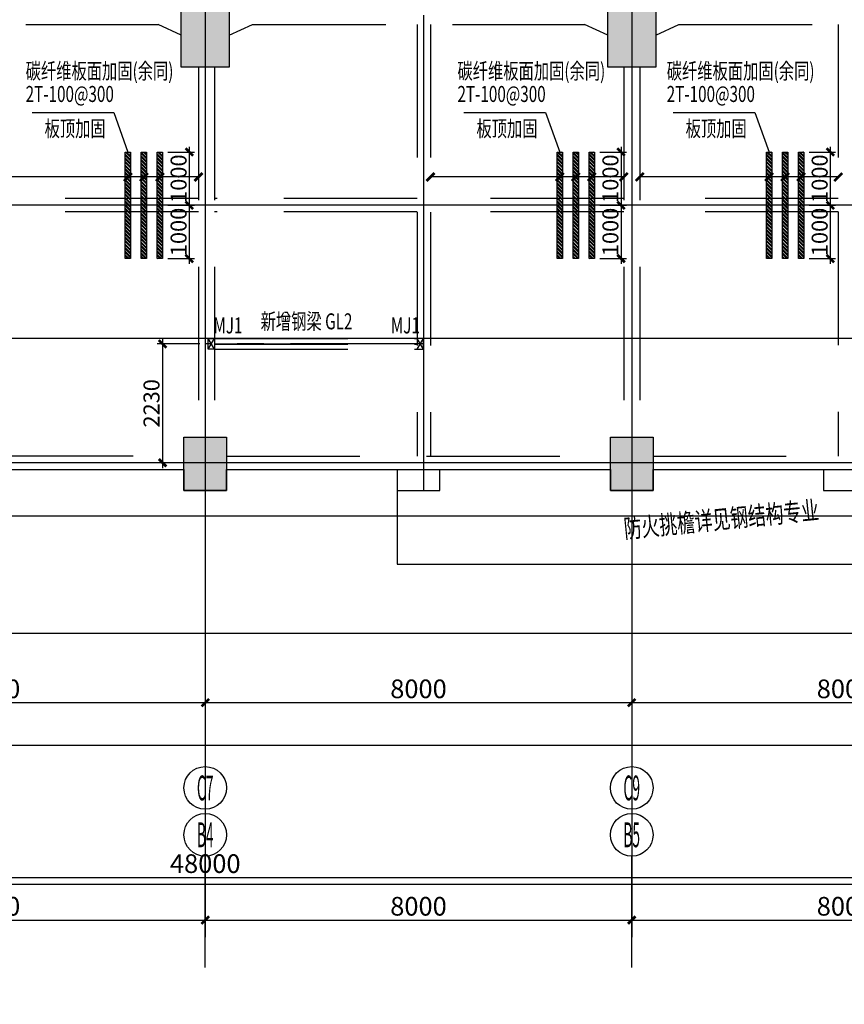
# Model space of a CAD drawing. Extents: x -90001763 to 9665196, y -83739257 to 263449.
# Drawn here: x 1966090 to 1981557, y -5208692 to -5190221 of the extents above; entities that cross this region are included whole.
import ezdxf
from ezdxf.enums import TextEntityAlignment as Align

# ---------------------------------------------------------------- set-up
doc = ezdxf.new("R2010")
doc.units = 0
doc.header["$LTSCALE"] = 1000
doc.header["$PDMODE"] = 3
doc.header["$PDSIZE"] = 100
for name, pattern in [('CENTER', [39.5, 35, -1.5, 1.5, -1.5]), ('CENTERX2', [4, 2.5, -0.5, 0.5, -0.5]), ('DASH', [0.35, 0.25, -0.1]), ('DASHED2', [0.375, 0.25, -0.125]), ('HIDDEN', [0.375, 0.25, -0.125])]:
    doc.linetypes.add(name, pattern=pattern)
doc.layers.get('0').update_dxf_attribs({"linetype": 'CONTINUOUS'})
doc.layers.get('DEFPOINTS').update_dxf_attribs({"linetype": 'CONTINUOUS'})
for name, color, linetype in [('AXIS', 9, 'CENTER'), ('AXIS_TEXT', 3, 'CONTINUOUS'), ('BEAM_CON', 4, 'HIDDEN'), ('BEAM_SE_CON', 4, 'HIDDEN'), ('HOUSE_COLUMN', 15, 'CONTINUOUS'), ('line', 3, 'CONTINUOUS'), ('ZHU', 6, 'CONTINUOUS'), ('批量', 5, 'CONTINUOUS'), ('结 _修钢结构', 120, 'DASH'), ('结_修板_尺寸', 71, 'CONTINUOUS'), ('结_修板_文字', 7, 'CONTINUOUS'), ('结_修板_细辅助线', 36, 'CONTINUOUS'), ('结_修板_轮廓线', 93, 'CONTINUOUS'), ('结_修模板基础_尺寸', 3, 'CONTINUOUS'), ('结_修模板基础_文字', 53, 'CONTINUOUS'), ('结_修轴线', 9, 'CENTER'), ('结_修轴线尺寸', 7, 'CONTINUOUS'), ('结_预埋件', 5, 'CONTINUOUS')]:
    doc.layers.add(name, color=color, linetype=linetype)
doc.styles.add('_TCH_AXIS', font='COMPLEX', dxfattribs={"bigfont": 'GBCBIG'})
doc.styles.get("Standard").update_dxf_attribs({"font": 'gbxwxt.shx', "width": 0.7, "bigfont": 'gbhzfs.shx'})
doc.styles.add('TSSD_Dimension', font='GBXWXT.shx', dxfattribs={"width": 0.7, "bigfont": 'GBHZFS.shx'})
doc.styles.add('TSSD_Label', font='gbxwxt.shx', dxfattribs={"width": 0.7, "bigfont": 'gbhzfs.shx'})
doc.styles.add('TSSD_Rein', font='gbxwxt.shx', dxfattribs={"width": 0.7, "bigfont": 'gbhzfs.shx'})
doc.dimstyles.get("Standard").update_dxf_attribs({"dimtxt": 300, "dimasz": 100, "dimexe": 100, "dimexo": 100, "dimgap": 50, "dimtad": 1, "dimdec": 0, "dimzin": 0, "dimdsep": 46, "dimtxsty": 'Standard', "dimblk": 'ARCHTICK', "dimcen": 100, "dimdle": 100, "dimclrd": 256, "dimclre": 256, "dimclrt": 256, "dimadec": 0, "dimazin": 0, "dimtfac": 1, "dimtdec": 0, "dimtofl": 0, "dimtmove": 2, "dimatfit": 3, "dimldrblk": 'ARCHTICK', "dimfxl": 0.18, "dimtolj": 1, "dimtzin": 0, "dimarcsym": 0})
doc.dimstyles.new('TSSD_100_100', dxfattribs={"dimtxt": 350, "dimasz": 100, "dimexe": 100, "dimexo": 100, "dimgap": 50, "dimtad": 0, "dimdec": 0, "dimdsep": 46, "dimtxsty": 'TSSD_Dimension', "dimblk": 'ARCHTICK', "dimcen": 100, "dimdle": 100, "dimadec": 0, "dimazin": 0, "dimtfac": 1, "dimtdec": 0, "dimtix": 1, "dimtmove": 2, "dimatfit": 3, "dimldrblk": 'ARCHTICK', "dimfxl": 2, "dimtvp": 0.740741, "dimtolj": 1, "dimarcsym": 0})
pattern_1 = [(315, (6544287.9, -11438347.98), (33.67596045, 33.67596045), []), (315, (6544287.9, -11438370.43), (33.67596045, 33.67596045), [])]
pattern_2 = [(315, (6552387.9, -11438347.98), (33.67596045, 33.67596045), []), (315, (6552387.9, -11438370.43), (33.67596045, 33.67596045), [])]
pattern_3 = [(315, (6556312.9, -11438347.98), (33.67596045, 33.67596045), []), (315, (6556312.9, -11438370.43), (33.67596045, 33.67596045), [])]

# ---------------------------------------------------------------- blocks, each defined once
blk = doc.blocks.new('_ArchTick')
at = {"color": 0, "linetype": 'ByBlock', "const_width": 0.5}
blk.add_lwpolyline([(-0.71, -0.71), (0.71, 0.71)], dxfattribs=at)
blk = doc.blocks.new('*D125')
at = {"layer": 'DEFPOINTS', "color": 0, "transparency": 16777216}
for p in [(1993570, -5206312), (1945570, -5207304), (1993570, -5207304)]:
    blk.add_point(p, dxfattribs=at)
at = {"layer": '结_修轴线尺寸', "color": 0, "lineweight": -2, "transparency": 16777216}
for p, q in [((1945570, -5207204), (1945570, -5206212)), ((1993570, -5207204), (1993570, -5206212)), ((1945470, -5206312), (1993670, -5206312))]:
    blk.add_line(p, q, dxfattribs=at)
at = {"layer": '结_修轴线尺寸', "color": 0, "lineweight": -2, "transparency": 16777216, "xscale": 100, "yscale": 100, "zscale": 100, "rotation": 180}
blk.add_blockref('_ArchTick', (1945570, -5206312), dxfattribs=at)
at = {"layer": '结_修轴线尺寸', "color": 0, "lineweight": -2, "transparency": 16777216, "xscale": 100, "yscale": 100, "zscale": 100}
blk.add_blockref('_ArchTick', (1993570, -5206312), dxfattribs=at)
at = {"layer": '结_修轴线尺寸', "color": 0, "transparency": 16777216, "insert": (1969570, -5206053), "char_height": 350, "attachment_point": 5, "style": 'TSSD_Dimension'}
blk.add_mtext('\\A1;48000', dxfattribs=at)
blk = doc.blocks.new('*D128')
at = {"layer": 'DEFPOINTS', "color": 0, "transparency": 16777216}
for p in [(1969570, -5207112), (1961570, -5208104), (1969570, -5208104)]:
    blk.add_point(p, dxfattribs=at)
at = {"layer": '结_修轴线尺寸', "color": 0, "lineweight": -2, "transparency": 16777216}
for p, q in [((1961570, -5208004), (1961570, -5207012)), ((1969570, -5208004), (1969570, -5207012)), ((1961470, -5207112), (1969670, -5207112))]:
    blk.add_line(p, q, dxfattribs=at)
at = {"layer": '结_修轴线尺寸', "color": 0, "lineweight": -2, "transparency": 16777216, "xscale": 100, "yscale": 100, "zscale": 100, "rotation": 180}
blk.add_blockref('_ArchTick', (1961570, -5207112), dxfattribs=at)
at = {"layer": '结_修轴线尺寸', "color": 0, "lineweight": -2, "transparency": 16777216, "xscale": 100, "yscale": 100, "zscale": 100}
blk.add_blockref('_ArchTick', (1969570, -5207112), dxfattribs=at)
at = {"layer": '结_修轴线尺寸', "color": 0, "transparency": 16777216, "insert": (1965570, -5206853), "char_height": 350, "attachment_point": 5, "style": 'TSSD_Dimension'}
blk.add_mtext('\\A1;8000', dxfattribs=at)
blk = doc.blocks.new('*D129')
at = {"layer": 'DEFPOINTS', "color": 0, "transparency": 16777216}
for p in [(1977570, -5207112), (1969570, -5208104), (1977570, -5208104)]:
    blk.add_point(p, dxfattribs=at)
at = {"layer": '结_修轴线尺寸', "color": 0, "lineweight": -2, "transparency": 16777216}
for p, q in [((1969570, -5208004), (1969570, -5207012)), ((1977570, -5208004), (1977570, -5207012)), ((1969470, -5207112), (1977670, -5207112))]:
    blk.add_line(p, q, dxfattribs=at)
at = {"layer": '结_修轴线尺寸', "color": 0, "lineweight": -2, "transparency": 16777216, "xscale": 100, "yscale": 100, "zscale": 100, "rotation": 180}
blk.add_blockref('_ArchTick', (1969570, -5207112), dxfattribs=at)
at = {"layer": '结_修轴线尺寸', "color": 0, "lineweight": -2, "transparency": 16777216, "xscale": 100, "yscale": 100, "zscale": 100}
blk.add_blockref('_ArchTick', (1977570, -5207112), dxfattribs=at)
at = {"layer": '结_修轴线尺寸', "color": 0, "transparency": 16777216, "insert": (1973570, -5206853), "char_height": 350, "attachment_point": 5, "style": 'TSSD_Dimension'}
blk.add_mtext('\\A1;8000', dxfattribs=at)
blk = doc.blocks.new('*D130')
at = {"layer": 'DEFPOINTS', "color": 0, "transparency": 16777216}
for p in [(1985570, -5207112), (1977570, -5208104), (1985570, -5208104)]:
    blk.add_point(p, dxfattribs=at)
at = {"layer": '结_修轴线尺寸', "color": 0, "lineweight": -2, "transparency": 16777216}
for p, q in [((1977570, -5208004), (1977570, -5207012)), ((1985570, -5208004), (1985570, -5207012)), ((1977470, -5207112), (1985670, -5207112))]:
    blk.add_line(p, q, dxfattribs=at)
at = {"layer": '结_修轴线尺寸', "color": 0, "lineweight": -2, "transparency": 16777216, "xscale": 100, "yscale": 100, "zscale": 100, "rotation": 180}
blk.add_blockref('_ArchTick', (1977570, -5207112), dxfattribs=at)
at = {"layer": '结_修轴线尺寸', "color": 0, "lineweight": -2, "transparency": 16777216, "xscale": 100, "yscale": 100, "zscale": 100}
blk.add_blockref('_ArchTick', (1985570, -5207112), dxfattribs=at)
at = {"layer": '结_修轴线尺寸', "color": 0, "transparency": 16777216, "insert": (1981570, -5206853), "char_height": 350, "attachment_point": 5, "style": 'TSSD_Dimension'}
blk.add_mtext('\\A1;8000', dxfattribs=at)
blk = doc.blocks.new('*D138')
at = {"layer": 'DEFPOINTS', "color": 0, "transparency": 16777216}
for p in [(1961570, -5200533), (1969570, -5200533), (1969570, -5203033)]:
    blk.add_point(p, dxfattribs=at)
at = {"layer": '结_修轴线尺寸', "color": 0, "lineweight": -2, "transparency": 16777216}
for p, q in [((1961570, -5200633), (1961570, -5203133)), ((1969570, -5200633), (1969570, -5203133)), ((1961470, -5203033), (1969670, -5203033))]:
    blk.add_line(p, q, dxfattribs=at)
at = {"layer": '结_修轴线尺寸', "color": 0, "lineweight": -2, "transparency": 16777216, "xscale": 100, "yscale": 100, "zscale": 100, "rotation": 180}
blk.add_blockref('_ArchTick', (1961570, -5203033), dxfattribs=at)
at = {"layer": '结_修轴线尺寸', "color": 0, "lineweight": -2, "transparency": 16777216, "xscale": 100, "yscale": 100, "zscale": 100}
blk.add_blockref('_ArchTick', (1969570, -5203033), dxfattribs=at)
at = {"layer": '结_修轴线尺寸', "color": 0, "transparency": 16777216, "insert": (1965570, -5202774), "char_height": 350, "attachment_point": 5, "style": 'TSSD_Dimension'}
blk.add_mtext('\\A1;8000', dxfattribs=at)
blk = doc.blocks.new('*D139')
at = {"layer": 'DEFPOINTS', "color": 0, "transparency": 16777216}
for p in [(1969570, -5200533), (1977570, -5200533), (1977570, -5203033)]:
    blk.add_point(p, dxfattribs=at)
at = {"layer": '结_修轴线尺寸', "color": 0, "lineweight": -2, "transparency": 16777216}
for p, q in [((1969570, -5200633), (1969570, -5203133)), ((1977570, -5200633), (1977570, -5203133)), ((1969470, -5203033), (1977670, -5203033))]:
    blk.add_line(p, q, dxfattribs=at)
at = {"layer": '结_修轴线尺寸', "color": 0, "lineweight": -2, "transparency": 16777216, "xscale": 100, "yscale": 100, "zscale": 100, "rotation": 180}
blk.add_blockref('_ArchTick', (1969570, -5203033), dxfattribs=at)
at = {"layer": '结_修轴线尺寸', "color": 0, "lineweight": -2, "transparency": 16777216, "xscale": 100, "yscale": 100, "zscale": 100}
blk.add_blockref('_ArchTick', (1977570, -5203033), dxfattribs=at)
at = {"layer": '结_修轴线尺寸', "color": 0, "transparency": 16777216, "insert": (1973570, -5202774), "char_height": 350, "attachment_point": 5, "style": 'TSSD_Dimension'}
blk.add_mtext('\\A1;8000', dxfattribs=at)
blk = doc.blocks.new('*D140')
at = {"layer": 'DEFPOINTS', "color": 0, "transparency": 16777216}
for p in [(1977570, -5200533), (1985570, -5200533), (1985570, -5203033)]:
    blk.add_point(p, dxfattribs=at)
at = {"layer": '结_修轴线尺寸', "color": 0, "lineweight": -2, "transparency": 16777216}
for p, q in [((1977570, -5200633), (1977570, -5203133)), ((1985570, -5200633), (1985570, -5203133)), ((1977470, -5203033), (1985670, -5203033))]:
    blk.add_line(p, q, dxfattribs=at)
at = {"layer": '结_修轴线尺寸', "color": 0, "lineweight": -2, "transparency": 16777216, "xscale": 100, "yscale": 100, "zscale": 100, "rotation": 180}
blk.add_blockref('_ArchTick', (1977570, -5203033), dxfattribs=at)
at = {"layer": '结_修轴线尺寸', "color": 0, "lineweight": -2, "transparency": 16777216, "xscale": 100, "yscale": 100, "zscale": 100}
blk.add_blockref('_ArchTick', (1985570, -5203033), dxfattribs=at)
at = {"layer": '结_修轴线尺寸', "color": 0, "transparency": 16777216, "insert": (1981570, -5202774), "char_height": 350, "attachment_point": 5, "style": 'TSSD_Dimension'}
blk.add_mtext('\\A1;8000', dxfattribs=at)
blk = doc.blocks.new('*D142')
at = {"layer": 'DEFPOINTS', "color": 0, "transparency": 16777216}
for p in [(1921570, -5200533), (1993570, -5200533), (1993570, -5203833)]:
    blk.add_point(p, dxfattribs=at)
at = {"layer": '结_修轴线尺寸', "color": 0, "lineweight": -2, "transparency": 16777216}
for p, q in [((1921570, -5200633), (1921570, -5203933)), ((1993570, -5200633), (1993570, -5203933)), ((1921470, -5203833), (1993670, -5203833))]:
    blk.add_line(p, q, dxfattribs=at)
at = {"layer": '结_修轴线尺寸', "color": 0, "lineweight": -2, "transparency": 16777216, "xscale": 100, "yscale": 100, "zscale": 100, "rotation": 180}
blk.add_blockref('_ArchTick', (1921570, -5203833), dxfattribs=at)
at = {"layer": '结_修轴线尺寸', "color": 0, "lineweight": -2, "transparency": 16777216, "xscale": 100, "yscale": 100, "zscale": 100}
blk.add_blockref('_ArchTick', (1993570, -5203833), dxfattribs=at)
at = {"layer": '结_修轴线尺寸', "color": 0, "transparency": 16777216, "insert": (1957570, -5203560), "char_height": 350, "attachment_point": 5, "style": 'TSSD_Dimension'}
blk.add_mtext('\\A1;72000', dxfattribs=at)
blk = doc.blocks.new('*D162')
at = {"layer": 'DEFPOINTS', "color": 0, "transparency": 16777216}
for p in [(1969570, -5196303), (1968770, -5198533), (1969570, -5198533)]:
    blk.add_point(p, dxfattribs=at)
at = {"layer": '结_修模板基础_尺寸', "lineweight": -2, "transparency": 16777216}
for p, q in [((1969470, -5196303), (1968670, -5196303)), ((1968770, -5196203), (1968770, -5198633)), ((1969470, -5198533), (1968670, -5198533))]:
    blk.add_line(p, q, dxfattribs=at)
at = {"layer": '结_修模板基础_尺寸', "lineweight": -2, "transparency": 16777216, "xscale": 100, "yscale": 100, "zscale": 100}
for p, rotation in [((1968770, -5196303), 90), ((1968770, -5198533), 270)]:
    blk.add_blockref('_ArchTick', p, dxfattribs=dict(at, rotation=rotation))
at = {"layer": '结_修模板基础_尺寸', "transparency": 16777216, "insert": (1968562, -5197418), "char_height": 300, "attachment_point": 5, "rotation": 90}
blk.add_mtext('\\A1;2230', dxfattribs=at)
blk = doc.blocks.new('*D1515')
at = {"layer": 'DEFPOINTS', "color": 0, "transparency": 16777216}
for p in [(1968770, -5192703), (1968770, -5193703), (1969270, -5193703)]:
    blk.add_point(p, dxfattribs=at)
at = {"layer": '结_修板_尺寸', "lineweight": -2, "transparency": 16777216}
for p, q in [((1969270, -5192603), (1969270, -5193803)), ((1968870, -5192703), (1969370, -5192703)), ((1968870, -5193703), (1969370, -5193703))]:
    blk.add_line(p, q, dxfattribs=at)
at = {"layer": '结_修板_尺寸', "lineweight": -2, "transparency": 16777216, "xscale": 100, "yscale": 100, "zscale": 100}
for p, rotation in [((1969270, -5192703), 90), ((1969270, -5193703), 270)]:
    blk.add_blockref('_ArchTick', p, dxfattribs=dict(at, rotation=rotation))
at = {"layer": '结_修板_尺寸', "transparency": 16777216, "insert": (1969070, -5193203), "char_height": 300, "attachment_point": 5, "rotation": 90}
blk.add_mtext('\\A1;1000', dxfattribs=at)
blk = doc.blocks.new('*D1516')
at = {"layer": 'DEFPOINTS', "color": 0, "transparency": 16777216}
for p in [(1976870, -5192703), (1976870, -5193703), (1977370, -5193703)]:
    blk.add_point(p, dxfattribs=at)
at = {"layer": '结_修板_尺寸', "lineweight": -2, "transparency": 16777216}
for p, q in [((1977370, -5192603), (1977370, -5193803)), ((1976970, -5192703), (1977470, -5192703)), ((1976970, -5193703), (1977470, -5193703))]:
    blk.add_line(p, q, dxfattribs=at)
at = {"layer": '结_修板_尺寸', "lineweight": -2, "transparency": 16777216, "xscale": 100, "yscale": 100, "zscale": 100}
for p, rotation in [((1977370, -5192703), 90), ((1977370, -5193703), 270)]:
    blk.add_blockref('_ArchTick', p, dxfattribs=dict(at, rotation=rotation))
at = {"layer": '结_修板_尺寸', "transparency": 16777216, "insert": (1977170, -5193203), "char_height": 300, "attachment_point": 5, "rotation": 90}
blk.add_mtext('\\A1;1000', dxfattribs=at)
blk = doc.blocks.new('*D1521')
at = {"layer": 'DEFPOINTS', "color": 0, "transparency": 16777216}
for p in [(1968770, -5193703), (1968770, -5194703), (1969270, -5194703)]:
    blk.add_point(p, dxfattribs=at)
at = {"layer": '结_修板_尺寸', "lineweight": -2, "transparency": 16777216}
for p, q in [((1968870, -5193703), (1969370, -5193703)), ((1969270, -5193603), (1969270, -5194803)), ((1968870, -5194703), (1969370, -5194703))]:
    blk.add_line(p, q, dxfattribs=at)
at = {"layer": '结_修板_尺寸', "lineweight": -2, "transparency": 16777216, "xscale": 100, "yscale": 100, "zscale": 100}
for p, rotation in [((1969270, -5193703), 90), ((1969270, -5194703), 270)]:
    blk.add_blockref('_ArchTick', p, dxfattribs=dict(at, rotation=rotation))
at = {"layer": '结_修板_尺寸', "transparency": 16777216, "insert": (1969070, -5194203), "char_height": 300, "attachment_point": 5, "rotation": 90}
blk.add_mtext('\\A1;1000', dxfattribs=at)
blk = doc.blocks.new('*D1522')
at = {"layer": 'DEFPOINTS', "color": 0, "transparency": 16777216}
for p in [(1976870, -5193703), (1976870, -5194703), (1977370, -5194703)]:
    blk.add_point(p, dxfattribs=at)
at = {"layer": '结_修板_尺寸', "lineweight": -2, "transparency": 16777216}
for p, q in [((1976970, -5193703), (1977470, -5193703)), ((1977370, -5193603), (1977370, -5194803)), ((1976970, -5194703), (1977470, -5194703))]:
    blk.add_line(p, q, dxfattribs=at)
at = {"layer": '结_修板_尺寸', "lineweight": -2, "transparency": 16777216, "xscale": 100, "yscale": 100, "zscale": 100}
for p, rotation in [((1977370, -5193703), 90), ((1977370, -5194703), 270)]:
    blk.add_blockref('_ArchTick', p, dxfattribs=dict(at, rotation=rotation))
at = {"layer": '结_修板_尺寸', "transparency": 16777216, "insert": (1977170, -5194203), "char_height": 300, "attachment_point": 5, "rotation": 90}
blk.add_mtext('\\A1;1000', dxfattribs=at)
blk = doc.blocks.new('*D1525')
at = {"layer": 'DEFPOINTS', "color": 0, "transparency": 16777216}
for p in [(1980795, -5192703), (1980795, -5193703), (1981295, -5193703)]:
    blk.add_point(p, dxfattribs=at)
at = {"layer": '结_修板_尺寸', "lineweight": -2, "transparency": 16777216}
for p, q in [((1981295, -5192603), (1981295, -5193803)), ((1980895, -5192703), (1981395, -5192703)), ((1980895, -5193703), (1981395, -5193703))]:
    blk.add_line(p, q, dxfattribs=at)
at = {"layer": '结_修板_尺寸', "lineweight": -2, "transparency": 16777216, "xscale": 100, "yscale": 100, "zscale": 100}
for p, rotation in [((1981295, -5192703), 90), ((1981295, -5193703), 270)]:
    blk.add_blockref('_ArchTick', p, dxfattribs=dict(at, rotation=rotation))
at = {"layer": '结_修板_尺寸', "transparency": 16777216, "insert": (1981095, -5193203), "char_height": 300, "attachment_point": 5, "rotation": 90}
blk.add_mtext('\\A1;1000', dxfattribs=at)
blk = doc.blocks.new('*D1523')
at = {"layer": 'DEFPOINTS', "color": 0, "transparency": 16777216}
for p in [(1980795, -5193703), (1980795, -5194703), (1981295, -5194703)]:
    blk.add_point(p, dxfattribs=at)
at = {"layer": '结_修板_尺寸', "lineweight": -2, "transparency": 16777216}
for p, q in [((1980895, -5193703), (1981395, -5193703)), ((1981295, -5193603), (1981295, -5194803)), ((1980895, -5194703), (1981395, -5194703))]:
    blk.add_line(p, q, dxfattribs=at)
at = {"layer": '结_修板_尺寸', "lineweight": -2, "transparency": 16777216, "xscale": 100, "yscale": 100, "zscale": 100}
for p, rotation in [((1981295, -5193703), 90), ((1981295, -5194703), 270)]:
    blk.add_blockref('_ArchTick', p, dxfattribs=dict(at, rotation=rotation))
at = {"layer": '结_修板_尺寸', "transparency": 16777216, "insert": (1981095, -5194203), "char_height": 300, "attachment_point": 5, "rotation": 90}
blk.add_mtext('\\A1;1000', dxfattribs=at)

msp = doc.modelspace()

# ---------------------------------------------------------------- hatches: boundary and pattern name
at = {"layer": 'HOUSE_COLUMN'}
h = msp.add_hatch(color=55, dxfattribs=at)
h.paths.add_polyline_path([(1977449.7, -5183863.4), (1977189.7, -5183863.4), (1977189.7, -5184403.4), (1977689.7, -5184403.4), (1977689.7, -5184103.4), (1980749.7, -5184103.4), (1980749.7, -5184583.4), (1980989.7, -5184583.4), (1980989.7, -5183183.4), (1980749.7, -5183183.4), (1980749.7, -5183863.4), (1977689.7, -5183863.4), (1977689.7, -5181403.4), (1980749.7, -5181403.4), (1980749.7, -5181883.4), (1980989.7, -5181883.4), (1980989.7, -5181163.4), (1977449.7, -5181163.4)], flags=16)
h.paths.add_polyline_path([(1986149.7, -5186353.4), (1985819.7, -5186353.4), (1985819.7, -5186853.4), (1989689.7, -5186853.4), (1989689.7, -5185883.4), (1989449.7, -5185883.4), (1989449.7, -5186613.4), (1986389.7, -5186613.4), (1986389.7, -5185883.4), (1986149.7, -5185883.4)], flags=16)
edge = h.paths.add_edge_path()
edge.add_line((1921444.7, -5183658.4), (1921444.7, -5183808.4))
edge.add_line((1921444.7, -5183808.4), (1922694.7, -5183808.4))
edge.add_line((1922694.7, -5183808.4), (1922694.7, -5183658.4))
edge.add_line((1922694.7, -5183658.4), (1926089.7, -5183658.4))
edge.add_line((1926089.7, -5183658.4), (1926089.7, -5183408.4))
edge.add_line((1926089.7, -5183408.4), (1926089.7, -5183093.4))
edge.add_line((1926089.7, -5183093.4), (1925849.7, -5183093.4))
edge.add_line((1925849.7, -5183093.4), (1925849.7, -5183408.4))
edge.add_line((1925849.7, -5183408.4), (1921694.7, -5183408.4))
edge.add_line((1921694.7, -5183408.4), (1921694.7, -5181133.4))
edge.add_line((1921694.7, -5181133.4), (1921444.7, -5181133.4))
edge.add_line((1921444.7, -5181133.4), (1921444.7, -5183533.4))
edge.add_line((1921444.7, -5183258.4), (1921444.7, -5183658.4))
edge.add_line((1989169.7, -5175893.4), (1989449.7, -5175893.4))
edge.add_line((1993694.7, -5183258.4), (1993694.7, -5183658.4))
edge.add_line((1993694.7, -5183658.4), (1992444.7, -5183658.4))
edge.add_line((1992444.7, -5183658.4), (1992444.7, -5183258.4))
edge.add_line((1992444.7, -5183258.4), (1993444.7, -5183258.4))
edge.add_line((1993444.7, -5183258.4), (1993444.7, -5180933.4))
edge.add_line((1993444.7, -5180933.4), (1993694.7, -5180933.4))
edge.add_line((1993694.7, -5180933.4), (1993694.7, -5183533.4))
edge.add_line((1986389.7, -5186613.4), (1986389.7, -5186353.4))
edge.add_line((1989449.7, -5184103.4), (1989849.7, -5184103.4))
edge.add_line((1989849.7, -5184103.4), (1989849.7, -5183103.4))
edge.add_line((1989849.7, -5183103.4), (1989849.7, -5183103.4))
edge.add_line((1989849.7, -5183103.4), (1989449.7, -5183103.4))
edge.add_line((1989449.7, -5183103.4), (1989449.7, -5183863.4))
edge.add_line((1989449.7, -5183863.4), (1986389.7, -5183863.4))
edge.add_line((1986389.7, -5183863.4), (1986389.7, -5183183.4))
edge.add_line((1986389.7, -5183183.4), (1986149.7, -5183183.4))
edge.add_line((1986149.7, -5183183.4), (1986149.7, -5184583.4))
edge.add_line((1986149.7, -5184583.4), (1986389.7, -5184583.4))
edge.add_line((1986389.7, -5184583.4), (1986389.7, -5184103.4))
edge.add_line((1986389.7, -5184103.4), (1989689.7, -5184103.4))
edge.add_line((1993694.7, -5190308.4), (1993694.7, -5189908.4))
edge.add_line((1993694.7, -5189908.4), (1992444.7, -5189908.4))
edge.add_line((1992444.7, -5189908.4), (1992444.7, -5190308.4))
edge.add_line((1992444.7, -5190308.4), (1993444.7, -5190308.4))
edge.add_line((1993444.7, -5190308.4), (1993444.7, -5193933.4))
edge.add_line((1993444.7, -5193933.4), (1993694.7, -5193933.4))
edge.add_line((1993694.7, -5193933.4), (1993694.7, -5190033.4))
at = {"layer": '结_修板_细辅助线'}
h = msp.add_hatch(dxfattribs=at)
h.set_pattern_fill('ANSI32', color=256, scale=5, angle=90, style=0)
h.set_pattern_definition(pattern_1)
h.paths.add_polyline_path([(1968070, -5194703.4), (1968070, -5192703.4), (1968170, -5192703.4), (1968170, -5194703.4)])
h = msp.add_hatch(dxfattribs=at)
h.set_pattern_fill('ANSI32', color=256, scale=5, angle=90, style=0)
h.set_pattern_definition(pattern_1)
h.paths.add_polyline_path([(1968370, -5194703.4), (1968370, -5192703.4), (1968470, -5192703.4), (1968470, -5194703.4)])
h = msp.add_hatch(dxfattribs=at)
h.set_pattern_fill('ANSI32', color=256, scale=5, angle=90, style=0)
h.set_pattern_definition(pattern_1)
h.paths.add_polyline_path([(1968670, -5194703.4), (1968670, -5192703.4), (1968770, -5192703.4), (1968770, -5194703.4)])
h = msp.add_hatch(dxfattribs=at)
h.set_pattern_fill('ANSI32', color=256, scale=5, angle=90, style=0)
h.set_pattern_definition(pattern_2)
h.paths.add_polyline_path([(1976170, -5194703.4), (1976170, -5192703.4), (1976270, -5192703.4), (1976270, -5194703.4)])
h = msp.add_hatch(dxfattribs=at)
h.set_pattern_fill('ANSI32', color=256, scale=5, angle=90, style=0)
h.set_pattern_definition(pattern_2)
h.paths.add_polyline_path([(1976470, -5194703.4), (1976470, -5192703.4), (1976570, -5192703.4), (1976570, -5194703.4)])
h = msp.add_hatch(dxfattribs=at)
h.set_pattern_fill('ANSI32', color=256, scale=5, angle=90, style=0)
h.set_pattern_definition(pattern_2)
h.paths.add_polyline_path([(1976770, -5194703.4), (1976770, -5192703.4), (1976870, -5192703.4), (1976870, -5194703.4)])
h = msp.add_hatch(dxfattribs=at)
h.set_pattern_fill('ANSI32', color=256, scale=5, angle=90, style=0)
h.set_pattern_definition(pattern_3)
h.paths.add_polyline_path([(1980095, -5194703.4), (1980095, -5192703.4), (1980195, -5192703.4), (1980195, -5194703.4)])
h = msp.add_hatch(dxfattribs=at)
h.set_pattern_fill('ANSI32', color=256, scale=5, angle=90, style=0)
h.set_pattern_definition(pattern_3)
h.paths.add_polyline_path([(1980395, -5194703.4), (1980395, -5192703.4), (1980495, -5192703.4), (1980495, -5194703.4)])
h = msp.add_hatch(dxfattribs=at)
h.set_pattern_fill('ANSI32', color=256, scale=5, angle=90, style=0)
h.set_pattern_definition(pattern_3)
h.paths.add_polyline_path([(1980695, -5194703.4), (1980695, -5192703.4), (1980795, -5192703.4), (1980795, -5194703.4)])

# ---------------------------------------------------------------- linework, layer by layer
at = {"layer": 'AXIS'}
for p, q in [((1969569.7, -5172433.4), (1969569.7, -5338533.4)), ((1977569.7, -5172433.4), (1977569.7, -5338533.4)), ((1973669.7, -5199053.4), (1973669.7, -5190133.4)), ((1993564.7, -5193703.4), (1921569.7, -5193703.4)), ((1993569.7, -5198533.4), (1917719.8, -5198533.4)), ((2061523.8, -5199533.4), (1917719.8, -5199533.4)), ((2061523.8, -5201738.4), (1917719.8, -5201738.4))]:
    msp.add_line(p, q, dxfattribs=at)
at = {"layer": 'BEAM_CON', "color": 55, "ltscale": 10}
for p, q in [((1962454.8, -5190308.4), (1968684.6, -5190308.4)), ((1969119.7, -5190508.4), (1968684.6, -5190308.4)), ((1970019.7, -5190508.4), (1970454.8, -5190308.4)), ((1970454.8, -5190308.4), (1976684.6, -5190308.4)), ((1977119.7, -5190508.4), (1976684.6, -5190308.4)), ((1978019.7, -5190508.4), (1978454.8, -5190308.4)), ((1978454.8, -5190308.4), (1984684.6, -5190308.4)), ((1969444.7, -5191108.4), (1969444.7, -5198053.4)), ((1969744.7, -5191108.4), (1969744.7, -5198053.4)), ((1977419.7, -5191108.4), (1977419.7, -5198053.4)), ((1977719.7, -5191108.4), (1977719.7, -5198053.4)), ((1961969.7, -5198405.2), (1969169.7, -5198406)), ((1969969.7, -5198406.1), (1977169.7, -5198406.9)), ((1977969.7, -5198407), (1985169.7, -5198407.7))]:
    msp.add_line(p, q, dxfattribs=at)
at = {"layer": 'BEAM_CON', "color": 55, "linetype": 'Continuous', "ltscale": 10}
for p, q in [((1961969.7, -5198658.4), (1969169.7, -5198658.4)), ((1969969.7, -5198658.4), (1977169.7, -5198658.4)), ((1977969.7, -5198658.4), (1985169.7, -5198658.4))]:
    msp.add_line(p, q, dxfattribs=at)
for points in [[(1969169.7, -5198658.4), (1969169.7, -5199053.4), (1969969.7, -5199053.4), (1969969.7, -5198658.4)], [(1973169.7, -5198658.4), (1973169.7, -5199053.4), (1973969.7, -5199053.4), (1973969.7, -5198658.4)], [(1977169.7, -5198658.4), (1977169.7, -5199053.4), (1977969.7, -5199053.4), (1977969.7, -5198658.4)], [(1981169.7, -5198658.4), (1981169.7, -5199053.4), (1981969.7, -5199053.4), (1981969.7, -5198658.4)]]:
    msp.add_lwpolyline(points, dxfattribs=at)
at = {"layer": 'BEAM_SE_CON', "color": 55, "ltscale": 10}
for p, q in [((1973544.7, -5190308.4), (1973544.7, -5193583.4)), ((1973794.7, -5190308.4), (1973794.7, -5193583.4)), ((1981444.7, -5190308.4), (1981444.7, -5193578.4)), ((1969444.7, -5193578.4), (1965694.7, -5193578.4)), ((1973544.7, -5193578.4), (1969744.7, -5193578.4)), ((1977419.7, -5193578.4), (1973794.7, -5193578.4)), ((1981444.7, -5193578.4), (1977719.7, -5193578.4)), ((1969444.7, -5193828.4), (1965694.7, -5193828.4)), ((1973544.7, -5193828.4), (1969744.7, -5193828.4)), ((1973544.7, -5193833.4), (1973544.7, -5198408.4)), ((1977419.7, -5193828.4), (1973794.7, -5193828.4)), ((1973794.7, -5193833.4), (1973794.7, -5198408.4)), ((1981444.7, -5193828.4), (1977719.7, -5193828.4)), ((1981444.7, -5193828.4), (1981444.7, -5198408.4))]:
    msp.add_line(p, q, dxfattribs=at)
at = {"layer": 'HOUSE_COLUMN', "color": 55}
for points in [[(1969119.7, -5190008.4), (1970019.7, -5190008.4), (1969119.7, -5191108.4), (1970019.7, -5191108.4)], [(1977119.7, -5190008.4), (1978019.7, -5190008.4), (1977119.7, -5191108.4), (1978019.7, -5191108.4)], [(1969169.7, -5198053.4), (1969969.7, -5198053.4), (1969169.7, -5199053.4), (1969969.7, -5199053.4)], [(1977169.7, -5198053.4), (1977969.7, -5198053.4), (1977169.7, -5199053.4), (1977969.7, -5199053.4)]]:
    msp.add_solid(points, dxfattribs=at)
at = {"layer": 'line', "color": 55}
msp.add_lwpolyline([(1973169.7, -5199053.4), (1973169.7, -5200433.4), (1985329.7, -5200433.4), (1985329.7, -5199053.4)], dxfattribs=at)
at = {"layer": 'ZHU', "color": 55}
for points in [[(1969119.7, -5190008.4), (1970019.7, -5190008.4), (1970019.7, -5191108.4), (1969119.7, -5191108.4)], [(1977119.7, -5190008.4), (1978019.7, -5190008.4), (1978019.7, -5191108.4), (1977119.7, -5191108.4)], [(1969169.7, -5198053.4), (1969969.7, -5198053.4), (1969969.7, -5199053.4), (1969169.7, -5199053.4)], [(1977169.7, -5198053.4), (1977969.7, -5198053.4), (1977969.7, -5199053.4), (1977169.7, -5199053.4)]]:
    msp.add_lwpolyline(points, close=True, dxfattribs=at)
at = {"layer": '批量'}
for points in [[(1907859.6, -5206440), (2003459.6, -5206440), (2003459.6, -5168440), (1907859.6, -5168440)], [(1913962.3, -5196195.6), (1996062.3, -5196195.6), (1996062.3, -5285595.6), (1913962.3, -5285595.6)]]:
    msp.add_lwpolyline(points, close=True, dxfattribs=at)
at = {"layer": '结 _修钢结构', "linetype": 'DASHED2', "ltscale": 10}
for p, q in [((1969744.7, -5196203.4), (1973544.7, -5196203.4)), ((1969744.7, -5196299.4), (1973544.7, -5196299.4)), ((1969744.7, -5196307.4), (1973544.7, -5196307.4)), ((1969744.7, -5196403.4), (1973544.7, -5196403.4))]:
    msp.add_line(p, q, dxfattribs=at)
at = {"layer": '结_修板_细辅助线'}
for p, q in [((1966321.4, -5191960.2), (1967853, -5191960.2)), ((1967853, -5191960.2), (1968120, -5192703.4)), ((1974421.4, -5191960.2), (1975953, -5191960.2)), ((1975953, -5191960.2), (1976220, -5192703.4)), ((1978346.4, -5191960.2), (1979878, -5191960.2)), ((1979878, -5191960.2), (1980145, -5192703.4)), ((1969444.7, -5193171.6), (1965694.7, -5193171.6)), ((1977419.7, -5193171.6), (1973794.7, -5193171.6)), ((1981444.7, -5193171.6), (1977719.7, -5193171.6))]:
    msp.add_line(p, q, dxfattribs=at)
at = {"layer": '结_修板_细辅助线', "const_width": 50}
for points in [[(1968195, -5193096.6), (1968045, -5193246.6)], [(1968495, -5193096.6), (1968345, -5193246.6)], [(1968795, -5193096.6), (1968645, -5193246.6)], [(1969519.7, -5193096.6), (1969369.7, -5193246.6)], [(1973869.7, -5193096.6), (1973719.7, -5193246.6)], [(1976295, -5193096.6), (1976145, -5193246.6)], [(1976595, -5193096.6), (1976445, -5193246.6)], [(1976895, -5193096.6), (1976745, -5193246.6)], [(1977494.7, -5193096.6), (1977344.7, -5193246.6)], [(1977794.7, -5193096.6), (1977644.7, -5193246.6)], [(1980220, -5193096.6), (1980070, -5193246.6)], [(1980520, -5193096.6), (1980370, -5193246.6)], [(1980820, -5193096.6), (1980670, -5193246.6)], [(1981519.7, -5193096.6), (1981369.7, -5193246.6)]]:
    msp.add_lwpolyline(points, dxfattribs=at)
at = {"layer": '结_修板_轮廓线'}
for points in [[(1968070, -5194703.4), (1968070, -5192703.4), (1968170, -5192703.4), (1968170, -5194703.4)], [(1968370, -5194703.4), (1968370, -5192703.4), (1968470, -5192703.4), (1968470, -5194703.4)], [(1968670, -5194703.4), (1968670, -5192703.4), (1968770, -5192703.4), (1968770, -5194703.4)], [(1976170, -5194703.4), (1976170, -5192703.4), (1976270, -5192703.4), (1976270, -5194703.4)], [(1976470, -5194703.4), (1976470, -5192703.4), (1976570, -5192703.4), (1976570, -5194703.4)], [(1976770, -5194703.4), (1976770, -5192703.4), (1976870, -5192703.4), (1976870, -5194703.4)], [(1980095, -5194703.4), (1980095, -5192703.4), (1980195, -5192703.4), (1980195, -5194703.4)], [(1980395, -5194703.4), (1980395, -5192703.4), (1980495, -5192703.4), (1980495, -5194703.4)], [(1980695, -5194703.4), (1980695, -5192703.4), (1980795, -5192703.4), (1980795, -5194703.4)]]:
    msp.add_lwpolyline(points, close=True, dxfattribs=at)
at = {"layer": '结_修轴线', "color": 21, "linetype": 'CENTERX2'}
msp.add_line((1973669.7, -5196303.4), (1969569.7, -5196303.4), dxfattribs=at)
at = {"layer": '结_修轴线尺寸'}
for p, q in [((1969569.7, -5200533.4), (1969569.7, -5204233.4)), ((1977569.7, -5200533.4), (1977569.7, -5204233.4)), ((1969569.7, -5207703.6), (1969569.7, -5205912.1)), ((1969569.7, -5207703.6), (1969569.7, -5205912.1)), ((1977569.7, -5207703.6), (1977569.7, -5205912.1)), ((1977569.7, -5207703.6), (1977569.7, -5205912.1))]:
    msp.add_line(p, q, dxfattribs=at)
for centre in [(1969569.7, -5204633.4), (1977569.7, -5204633.4), (1969569.7, -5205512.1), (1969569.7, -5205512.1), (1977569.7, -5205512.1), (1977569.7, -5205512.1)]:
    msp.add_circle(centre, 400, dxfattribs=at)
at = {"layer": '结_预埋件', "ltscale": 1000}
for p, q in [((1969744.7, -5196403.4), (1969624.7, -5196203.4)), ((1969624.7, -5196403.4), (1969744.7, -5196203.4)), ((1973544.7, -5196403.4), (1973664.7, -5196203.4)), ((1973664.7, -5196403.4), (1973544.7, -5196203.4))]:
    msp.add_line(p, q, dxfattribs=at)
for points in [[(1969744.7, -5196403.4), (1969624.7, -5196403.4), (1969624.7, -5196203.4), (1969744.7, -5196203.4)], [(1973544.7, -5196403.4), (1973664.7, -5196403.4), (1973664.7, -5196203.4), (1973544.7, -5196203.4)]]:
    msp.add_lwpolyline(points, dxfattribs=at)

# ---------------------------------------------------------------- texts
at = {"layer": 'AXIS_TEXT', "style": '_TCH_AXIS'}
for s, width, p, p2 in [('C7', 0.4, (1969414.4, -5204866.4), (1969725, -5204866.4)), ('C9', 0.4, (1977414.4, -5204866.4), (1977725, -5204866.4)), ('B4', 0.368421, (1969414.4, -5205745.1), (1969725, -5205745.1)), ('B5', 0.388889, (1977414.4, -5205745.1), (1977725, -5205745.1))]:
    msp.add_text(s, height=465.95, dxfattribs=dict(at, width=width)).set_placement(p, p2, align=Align.FIT)
at = {"layer": 'line', "color": 55, "style": 'TSSD_Label', "width": 0.7}
msp.add_text('防火挑檐详见钢结构专业', height=350, rotation=5.65151, dxfattribs=at).set_placement((1977438.5, -5199947.7))
at = {"layer": '结_修板_文字', "style": 'TSSD_Rein', "width": 0.7}
for s, p in [('碳纤维板面加固(余同)', (1966201.1, -5191332.9)), ('碳纤维板面加固(余同)', (1974301.1, -5191332.9)), ('碳纤维板面加固(余同)', (1978226.1, -5191332.9)), ('2T-100@300', (1966201.1, -5191764.4)), ('2T-100@300', (1974301.1, -5191764.4)), ('2T-100@300', (1978226.1, -5191764.4)), ('板顶加固', (1966556.1, -5192413)), ('板顶加固', (1974656.1, -5192413)), ('板顶加固', (1978581.1, -5192413))]:
    msp.add_text(s, height=300, dxfattribs=at).set_placement(p)
at = {"layer": '结_修模板基础_文字', "width": 0.7}
for s, p in [('新增钢梁 GL2', (1971469.5, -5195918.8)), ('MJ1', (1969995.5, -5195995.1)), ('MJ1', (1973323.5, -5195995.1))]:
    msp.add_text(s, height=300, dxfattribs=at).set_placement(p, align=Align.MIDDLE)

# ---------------------------------------------------------------- dimensions: what is measured, and where the dimension line sits
at = {"layer": '结_修板_尺寸'}
for p1, p2, picture, middle in [((1968770, -5192703.4), (1968770, -5193703.4), '*D1515', (1969070.4, -5193203.4)), ((1976870, -5192703.4), (1976870, -5193703.4), '*D1516', (1977170.4, -5193203.4)), ((1980795, -5192703.4), (1980795, -5193703.4), '*D1525', (1981095.4, -5193203.4)), ((1968770, -5193703.4), (1968770, -5194703.4), '*D1521', (1969070.4, -5194203.4)), ((1976870, -5193703.4), (1976870, -5194703.4), '*D1522', (1977170.4, -5194203.4)), ((1980795, -5193703.4), (1980795, -5194703.4), '*D1523', (1981095.4, -5194203.4))]:
    dim = msp.add_aligned_dim(p1=p1, p2=p2, distance=500.5, dimstyle='Standard', dxfattribs=at)
    dim.commit()
    dim.dimension.update_dxf_attribs({"geometry": picture, "text_midpoint": middle})
at = {"layer": '结_修模板基础_尺寸'}
dim = msp.add_linear_dim(base=(1968769.7, -5198533.4), p1=(1969569.7, -5196303.4), p2=(1969569.7, -5198533.4), angle=270, dimstyle='Standard', dxfattribs=at)
dim.commit()
dim.dimension.update_dxf_attribs({"geometry": '*D162', "text_midpoint": (1968561.8, -5197418.4)})
at = {"layer": '结_修轴线尺寸'}
for p1, p2, distance, picture, middle in [((1921569.7, -5200533.4), (1993569.7, -5200533.4), -3300, '*D142', (1957569.7, -5203560.4)), ((1961569.7, -5200533.4), (1969569.7, -5200533.4), -2500, '*D138', (1965569.7, -5202774)), ((1969569.7, -5200533.4), (1977569.7, -5200533.4), -2500, '*D139', (1973569.7, -5202774)), ((1977569.7, -5200533.4), (1985569.7, -5200533.4), -2500, '*D140', (1981569.7, -5202774)), ((1945569.7, -5207303.6), (1993569.7, -5207303.6), 991.5, '*D125', (1969569.7, -5206052.8)), ((1961569.7, -5208103.6), (1969569.7, -5208103.6), 991.5, '*D128', (1965569.7, -5206852.8)), ((1969569.7, -5208103.6), (1977569.7, -5208103.6), 991.5, '*D129', (1973569.7, -5206852.8)), ((1977569.7, -5208103.6), (1985569.7, -5208103.6), 991.5, '*D130', (1981569.7, -5206852.8))]:
    dim = msp.add_aligned_dim(p1=p1, p2=p2, distance=distance, dimstyle='TSSD_100_100', dxfattribs=at)
    dim.commit()
    dim.dimension.update_dxf_attribs({"geometry": picture, "text_midpoint": middle})

doc.saveas('drawing.dxf')
